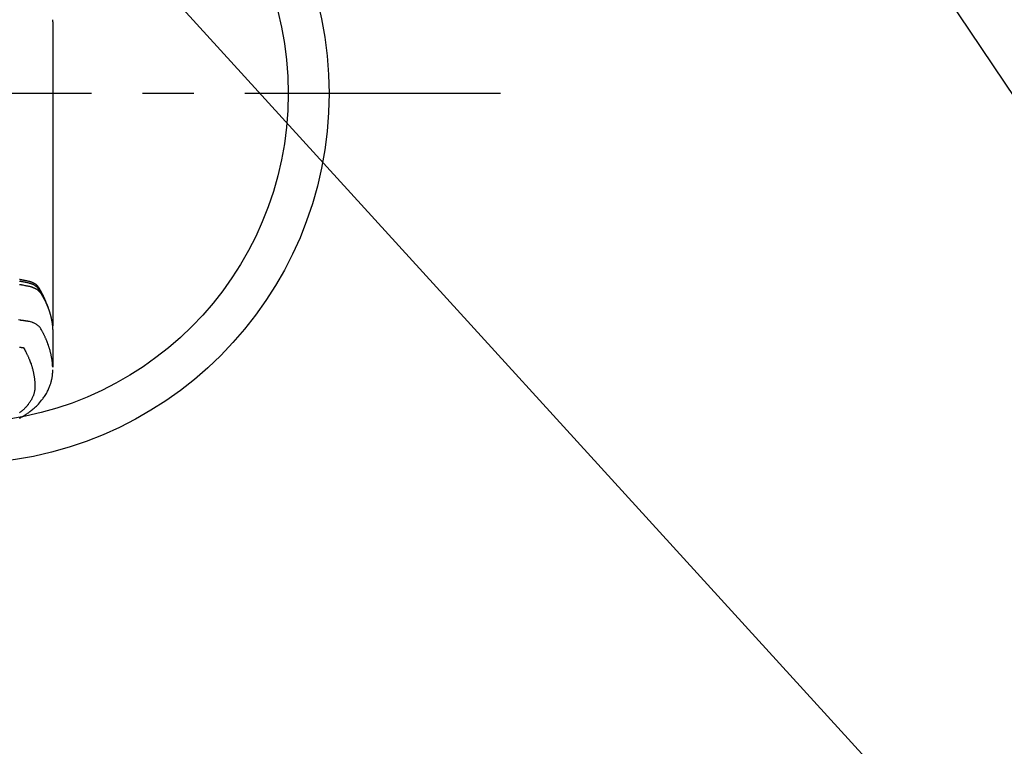
# Model space of a CAD drawing. Extents: x 27948 to 54421, y -11045 to -2175.
# Drawn here: x 45479 to 45720, y -4339 to -4161 of the extents above; entities that cross this region are included whole.
import ezdxf

# ---------------------------------------------------------------- set-up
doc = ezdxf.new("R2010")
doc.units = 0
doc.header["$LTSCALE"] = 50
doc.header["$MEASUREMENT"] = 0
doc.linetypes.add('CENTER', pattern=[2, 1.25, -0.25, 0.25, -0.25])
doc.layers.get('0').update_dxf_attribs({"linetype": 'CONTINUOUS'})
doc.layers.add('150-機器', color=8, linetype='CONTINUOUS')
doc.layers.add('160-文字', color=254, linetype='CONTINUOUS')
doc.styles.add('KH001', font='msgothic.ttc')
doc.dimstyles.new('KH1xx030', dxfattribs={"dimscale": 30, "dimtxt": 2, "dimasz": 0.6, "dimexe": 0.3, "dimexo": 1.2, "dimgap": 0.5, "dimtad": 3, "dimdec": 1, "dimdsep": 46, "dimlunit": 6, "dimtxsty": 'KH001', "dimblk": 'DOT', "dimcen": 1, "dimdle": 1, "dimclrd": 256, "dimclre": 256, "dimclrt": 256, "dimadec": 0, "dimazin": 0, "dimtfac": 1, "dimtdec": 1, "dimtix": 1, "dimtmove": 2, "dimatfit": 3, "dimldrblk": 'CLOSEDBLANK', "dimfxl": 1, "dimtolj": 1, "dimtzin": 0, "dimlwd": -1, "dimlwe": -1, "dimarcsym": 0})

# ---------------------------------------------------------------- blocks, each defined once
blk = doc.blocks.new('F402_H')
at = {"layer": '150-機器', "color": 13, "linetype": 'Continuous'}
blk.add_line((22.94, -188.14), (22.94, -261.81), dxfattribs=at)
for points in [[(22.85, -187.13), (22.86, -187.16), (22.86, -187.19), (22.87, -187.22), (22.87, -187.25), (22.87, -187.28), (22.88, -187.31), (22.88, -187.33), (22.88, -187.35), (22.89, -187.38), (22.89, -187.4), (22.89, -187.44), (22.9, -187.48), (22.9, -187.52), (22.91, -187.56), (22.91, -187.59), (22.91, -187.62), (22.91, -187.65), (22.92, -187.69), (22.92, -187.72), (22.92, -187.75), (22.92, -187.78), (22.93, -187.81), (22.93, -187.84), (22.93, -187.87), (22.93, -187.9), (22.93, -187.93), (22.93, -187.96), (22.93, -188), (22.94, -188.03), (22.94, -188.06), (22.94, -188.08), (22.94, -188.1), (22.94, -188.12), (22.94, -188.14)], [(21.58, -256.96), (21.56, -256.9), (21.54, -256.83), (21.52, -256.77), (21.5, -256.7), (21.48, -256.65), (21.46, -256.6), (21.44, -256.54), (21.43, -256.49), (21.42, -256.47), (21.41, -256.45), (21.4, -256.42), (21.39, -256.4), (21.38, -256.37), (21.37, -256.33), (21.35, -256.29), (21.34, -256.26), (21.33, -256.23), (21.32, -256.2), (21.31, -256.16), (21.29, -256.13), (21.28, -256.1), (21.27, -256.06), (21.25, -256.03), (21.24, -255.99), (21.21, -255.93), (21.19, -255.87), (21.16, -255.8), (21.14, -255.74), (21.13, -255.72), (21.12, -255.69), (21.11, -255.66), (21.1, -255.64), (21.08, -255.61), (21.07, -255.58), (21.06, -255.56), (21.05, -255.53), (21.04, -255.5), (21.03, -255.48), (21.02, -255.45), (21, -255.42), (21, -255.41), (20.99, -255.39), (20.98, -255.37), (20.97, -255.35), (20.96, -255.32), (20.94, -255.28), (20.93, -255.25), (20.91, -255.21), (20.9, -255.19), (20.89, -255.16), (20.88, -255.13), (20.87, -255.11), (20.85, -255.07), (20.83, -255.03), (20.82, -255), (20.8, -254.96), (20.79, -254.94), (20.78, -254.91), (20.76, -254.89), (20.75, -254.86), (20.74, -254.83), (20.73, -254.81), (20.71, -254.78), (20.7, -254.75), (20.69, -254.74), (20.68, -254.72), (20.68, -254.7), (20.67, -254.68), (20.66, -254.66), (20.65, -254.65), (20.64, -254.63), (20.63, -254.61), (20.61, -254.57), (20.59, -254.52), (20.57, -254.48), (20.55, -254.44), (20.53, -254.4), (20.51, -254.37), (20.5, -254.33), (20.48, -254.3), (20.46, -254.26), (20.44, -254.23), (20.42, -254.19), (20.41, -254.16), (20.39, -254.13), (20.38, -254.11), (20.37, -254.09), (20.36, -254.07), (20.34, -254.03), (20.32, -253.99), (20.3, -253.95), (20.28, -253.91), (20.26, -253.88), (20.24, -253.84), (20.22, -253.81), (20.2, -253.77), (20.19, -253.75), (20.17, -253.72), (20.16, -253.7), (20.15, -253.67), (20.13, -253.64), (20.12, -253.62), (20.1, -253.59), (20.09, -253.57), (20.08, -253.55), (20.07, -253.53), (20.06, -253.51), (20.05, -253.5), (20.01, -253.43), (19.97, -253.36), (19.93, -253.29), (19.89, -253.22), (19.88, -253.19), (19.86, -253.17), (19.84, -253.14), (19.83, -253.12), (19.81, -253.09), (19.8, -253.06), (19.78, -253.04), (19.77, -253.01), (19.76, -253), (19.75, -252.98), (19.74, -252.96), (19.73, -252.94), (19.7, -252.9), (19.67, -252.86), (19.65, -252.82), (19.62, -252.77), (19.6, -252.73), (19.57, -252.69), (19.54, -252.64), (19.52, -252.6), (19.49, -252.57), (19.47, -252.53), (19.45, -252.5), (19.42, -252.46), (19.4, -252.43), (19.38, -252.4), (19.35, -252.37), (19.33, -252.33), (19.3, -252.3), (19.27, -252.28), (19.25, -252.25), (19.22, -252.22), (19.19, -252.19), (19.16, -252.16), (19.14, -252.13), (19.11, -252.1), (19.09, -252.08), (19.06, -252.06), (19.04, -252.05), (19.02, -252.03), (18.98, -251.99), (18.95, -251.96), (18.91, -251.93), (18.87, -251.9), (18.84, -251.88), (18.81, -251.86), (18.79, -251.84), (18.76, -251.82), (18.73, -251.8), (18.7, -251.78), (18.67, -251.76), (18.63, -251.74), (18.61, -251.72), (18.59, -251.71), (18.56, -251.69), (18.54, -251.68), (18.49, -251.65), (18.45, -251.62), (18.4, -251.59), (18.35, -251.57), (18.32, -251.55), (18.28, -251.53), (18.24, -251.51), (18.21, -251.49), (18.18, -251.48), (18.15, -251.46), (18.12, -251.45), (18.09, -251.44), (18.07, -251.43), (18.04, -251.42), (18.02, -251.41), (18, -251.4), (17.98, -251.39), (17.95, -251.38), (17.93, -251.37), (17.9, -251.36), (17.88, -251.35), (17.86, -251.34), (17.84, -251.33), (17.82, -251.32), (17.79, -251.31), (17.77, -251.3), (17.74, -251.29), (17.71, -251.28), (17.69, -251.27), (17.66, -251.26), (17.63, -251.25), (17.61, -251.24), (17.58, -251.24), (17.56, -251.23), (17.54, -251.22), (17.52, -251.21), (17.49, -251.2), (17.46, -251.19), (17.44, -251.19), (17.41, -251.18), (17.37, -251.17), (17.34, -251.16), (17.3, -251.15), (17.27, -251.14), (17.24, -251.13), (17.21, -251.12), (17.18, -251.11), (17.16, -251.11), (17.13, -251.1), (17.1, -251.09), (17.07, -251.08), (17.05, -251.08), (16.89, -251.04), (16.74, -251.01), (16.59, -250.98), (16.44, -250.95), (16.37, -250.93), (16.3, -250.92), (16.22, -250.9), (16.15, -250.89), (16.12, -250.88), (16.08, -250.88), (16.04, -250.87), (16.01, -250.86), (15.92, -250.84), (15.83, -250.83), (15.74, -250.81), (15.65, -250.79), (15.57, -250.78), (15.5, -250.76), (15.43, -250.75), (15.36, -250.74), (15.28, -250.72), (15.21, -250.71), (15.14, -250.7), (15.07, -250.68), (15.01, -250.67), (14.96, -250.66), (14.9, -250.65), (14.85, -250.64), (14.79, -250.63)], [(14.8, -251), (14.98, -251.03), (15.15, -251.06), (15.31, -251.09), (15.47, -251.11), (15.62, -251.14), (15.78, -251.17), (15.91, -251.2), (16.04, -251.22), (16.17, -251.25), (16.3, -251.27), (16.46, -251.31), (16.63, -251.35), (16.8, -251.39), (16.97, -251.43), (17.04, -251.44), (17.12, -251.46), (17.19, -251.48), (17.26, -251.49), (17.32, -251.51), (17.38, -251.53), (17.44, -251.54), (17.49, -251.56), (17.56, -251.58), (17.63, -251.6), (17.69, -251.63), (17.76, -251.65), (17.87, -251.7), (17.99, -251.75), (18.1, -251.8), (18.21, -251.85), (18.3, -251.9), (18.38, -251.95), (18.47, -251.99), (18.55, -252.05), (18.61, -252.09), (18.67, -252.13), (18.73, -252.17), (18.79, -252.22), (18.84, -252.26), (18.9, -252.31), (18.95, -252.35), (19, -252.4), (19.05, -252.44), (19.09, -252.49), (19.13, -252.53), (19.17, -252.58), (19.22, -252.64), (19.27, -252.71), (19.31, -252.77), (19.35, -252.84), (19.37, -252.87), (19.39, -252.9), (19.41, -252.93), (19.43, -252.96), (19.45, -253), (19.48, -253.03), (19.5, -253.07), (19.52, -253.1), (19.57, -253.18), (19.62, -253.25), (19.66, -253.33), (19.71, -253.4), (19.73, -253.43), (19.75, -253.46), (19.77, -253.49), (19.79, -253.52), (19.81, -253.57), (19.84, -253.61), (19.86, -253.65), (19.89, -253.69), (19.92, -253.75), (19.95, -253.81), (19.98, -253.86), (20.01, -253.92), (20.03, -253.96), (20.06, -254), (20.08, -254.04), (20.11, -254.08), (20.13, -254.11), (20.15, -254.14), (20.16, -254.17), (20.18, -254.2), (20.23, -254.29), (20.28, -254.37), (20.33, -254.46), (20.38, -254.55), (20.41, -254.59), (20.44, -254.64), (20.46, -254.69), (20.49, -254.73), (20.51, -254.76), (20.53, -254.8), (20.54, -254.83), (20.56, -254.86), (20.58, -254.9), (20.6, -254.93), (20.62, -254.96), (20.64, -255), (20.66, -255.04), (20.69, -255.09), (20.71, -255.14), (20.73, -255.18), (20.76, -255.23), (20.79, -255.28), (20.81, -255.33), (20.84, -255.39), (20.86, -255.42), (20.87, -255.45), (20.89, -255.49), (20.91, -255.52), (20.93, -255.55), (20.94, -255.59), (20.96, -255.62), (20.98, -255.65), (20.99, -255.69), (21.01, -255.72), (21.03, -255.76), (21.04, -255.79), (21.08, -255.86), (21.11, -255.92), (21.14, -255.99), (21.18, -256.06), (21.19, -256.09), (21.2, -256.11), (21.21, -256.14), (21.23, -256.16), (21.25, -256.2), (21.27, -256.25), (21.29, -256.29), (21.31, -256.33), (21.33, -256.38), (21.35, -256.42), (21.37, -256.47), (21.39, -256.52), (21.42, -256.57), (21.44, -256.63), (21.47, -256.68), (21.49, -256.74), (21.5, -256.77), (21.51, -256.79), (21.52, -256.82), (21.53, -256.84), (21.55, -256.89), (21.58, -256.94), (21.6, -257), (21.62, -257.05), (21.63, -257.09), (21.65, -257.12), (21.66, -257.16), (21.68, -257.2), (21.69, -257.23), (21.7, -257.25), (21.71, -257.28), (21.71, -257.31), (21.73, -257.36), (21.75, -257.42), (21.77, -257.47), (21.79, -257.53)], [(14.84, -251.81), (15.02, -251.84), (15.09, -251.86), (15.17, -251.87), (15.25, -251.89), (15.33, -251.9), (15.59, -251.95), (15.84, -252), (16.1, -252.05), (16.36, -252.1), (16.51, -252.13), (16.66, -252.16), (16.82, -252.19), (16.97, -252.22), (17.11, -252.25), (17.25, -252.29), (17.4, -252.32), (17.54, -252.36), (17.62, -252.39), (17.7, -252.41), (17.78, -252.44), (17.86, -252.47), (17.93, -252.49), (18.01, -252.52), (18.09, -252.55), (18.16, -252.58), (18.19, -252.59), (18.23, -252.61), (18.26, -252.62), (18.29, -252.63), (18.35, -252.66), (18.41, -252.69), (18.47, -252.71), (18.52, -252.74), (18.56, -252.76), (18.6, -252.78), (18.64, -252.8), (18.68, -252.82), (18.75, -252.86), (18.82, -252.9), (18.89, -252.94), (18.97, -252.99), (19.02, -253.02), (19.08, -253.06), (19.13, -253.1), (19.19, -253.14), (19.23, -253.17), (19.28, -253.21), (19.32, -253.24), (19.36, -253.28), (19.4, -253.31), (19.43, -253.34), (19.47, -253.37), (19.5, -253.4), (19.53, -253.42), (19.56, -253.45), (19.58, -253.47), (19.61, -253.5), (19.63, -253.52), (19.66, -253.55), (19.68, -253.58), (19.71, -253.6), (19.74, -253.64), (19.78, -253.68), (19.81, -253.73), (19.84, -253.77), (19.87, -253.8), (19.89, -253.83), (19.92, -253.87), (19.94, -253.9), (19.96, -253.93), (19.97, -253.96), (19.99, -253.98), (20.01, -254.01), (20.03, -254.04), (20.05, -254.07), (20.07, -254.1), (20.09, -254.13), (20.11, -254.17), (20.13, -254.21), (20.15, -254.24), (20.17, -254.28), (20.19, -254.31), (20.21, -254.34), (20.23, -254.37), (20.25, -254.4), (20.27, -254.44), (20.29, -254.47), (20.3, -254.5), (20.32, -254.53), (20.34, -254.56), (20.36, -254.59), (20.38, -254.62), (20.39, -254.65), (20.41, -254.68), (20.43, -254.71), (20.45, -254.74), (20.47, -254.77), (20.49, -254.81), (20.51, -254.85), (20.53, -254.89), (20.55, -254.93), (20.57, -254.97), (20.59, -255), (20.61, -255.04), (20.63, -255.07), (20.65, -255.1), (20.66, -255.13), (20.68, -255.16), (20.7, -255.2), (20.73, -255.25), (20.76, -255.31), (20.79, -255.36), (20.82, -255.42), (20.83, -255.44), (20.84, -255.46), (20.85, -255.48), (20.86, -255.49), (20.88, -255.53), (20.9, -255.57), (20.91, -255.61), (20.93, -255.64), (20.95, -255.67), (20.97, -255.71), (20.98, -255.74), (21, -255.77), (21.01, -255.79), (21.02, -255.82), (21.03, -255.84), (21.05, -255.87), (21.06, -255.9), (21.08, -255.93), (21.09, -255.96), (21.11, -255.99), (21.12, -256.02), (21.13, -256.04), (21.14, -256.07), (21.16, -256.09), (21.17, -256.12), (21.18, -256.14), (21.19, -256.17), (21.2, -256.19), (21.21, -256.21), (21.22, -256.23), (21.23, -256.25), (21.24, -256.27), (21.26, -256.31), (21.28, -256.34), (21.29, -256.38), (21.31, -256.42), (21.32, -256.45), (21.33, -256.47), (21.34, -256.5), (21.35, -256.52), (21.37, -256.55), (21.38, -256.58), (21.4, -256.62), (21.41, -256.65), (21.42, -256.67), (21.43, -256.7), (21.44, -256.72), (21.46, -256.75), (21.47, -256.79), (21.49, -256.82), (21.5, -256.86), (21.52, -256.9), (21.53, -256.92), (21.54, -256.95), (21.55, -256.98), (21.56, -257), (21.58, -257.04), (21.6, -257.08), (21.61, -257.11), (21.63, -257.15), (21.64, -257.18), (21.65, -257.22), (21.66, -257.25), (21.68, -257.28), (21.69, -257.3), (21.7, -257.33), (21.71, -257.35), (21.72, -257.38), (21.73, -257.42), (21.75, -257.46), (21.76, -257.49), (21.78, -257.53), (21.79, -257.56), (21.8, -257.6), (21.81, -257.63), (21.82, -257.66), (21.84, -257.7), (21.86, -257.75), (21.87, -257.79), (21.89, -257.84), (21.9, -257.88), (21.92, -257.91), (21.93, -257.95), (21.95, -257.99), (21.96, -258.03), (21.97, -258.07), (21.99, -258.1), (22, -258.14), (22.01, -258.17), (22.02, -258.19), (22.02, -258.22), (22.03, -258.25), (22.05, -258.28), (22.06, -258.32), (22.07, -258.36), (22.08, -258.4), (22.1, -258.44), (22.11, -258.48), (22.12, -258.51), (22.13, -258.55), (22.14, -258.58), (22.15, -258.6), (22.16, -258.63), (22.17, -258.65), (22.18, -258.69), (22.19, -258.73), (22.2, -258.77), (22.21, -258.81), (22.23, -258.87), (22.25, -258.94), (22.27, -259), (22.29, -259.06), (22.3, -259.12), (22.32, -259.17), (22.33, -259.22), (22.35, -259.27), (22.36, -259.31), (22.37, -259.35), (22.38, -259.39), (22.39, -259.42), (22.4, -259.46), (22.41, -259.5), (22.42, -259.54), (22.43, -259.58), (22.44, -259.63), (22.45, -259.68), (22.46, -259.73), (22.48, -259.78), (22.49, -259.82), (22.49, -259.86), (22.5, -259.9), (22.51, -259.94), (22.52, -259.98), (22.53, -260.02), (22.54, -260.06), (22.55, -260.09), (22.56, -260.16), (22.57, -260.22), (22.59, -260.29), (22.6, -260.35), (22.61, -260.4), (22.62, -260.46), (22.63, -260.51), (22.64, -260.56), (22.65, -260.58), (22.65, -260.61), (22.66, -260.64), (22.66, -260.66), (22.67, -260.71), (22.68, -260.77), (22.69, -260.82), (22.7, -260.87), (22.7, -260.89), (22.71, -260.92), (22.71, -260.95), (22.72, -260.97), (22.72, -261.01), (22.73, -261.05), (22.73, -261.09), (22.74, -261.13), (22.75, -261.15), (22.75, -261.18), (22.75, -261.21), (22.76, -261.23), (22.76, -261.27), (22.77, -261.31), (22.77, -261.35), (22.78, -261.39), (22.79, -261.44), (22.79, -261.49), (22.8, -261.54), (22.81, -261.59), (22.81, -261.63), (22.82, -261.67), (22.82, -261.71), (22.83, -261.75), (22.83, -261.78), (22.83, -261.8), (22.83, -261.83), (22.84, -261.85), (22.84, -261.88), (22.84, -261.91), (22.85, -261.93), (22.85, -261.96), (22.85, -261.97), (22.85, -261.99), (22.85, -262), (22.86, -262.02), (22.86, -262.06), (22.86, -262.09), (22.87, -262.13), (22.87, -262.17), (22.87, -262.2), (22.88, -262.24), (22.88, -262.28), (22.88, -262.32), (22.89, -262.35), (22.89, -262.37), (22.89, -262.4), (22.89, -262.42), (22.89, -262.45), (22.9, -262.48), (22.9, -262.5), (22.9, -262.53), (22.9, -262.55), (22.9, -262.58), (22.9, -262.61), (22.91, -262.63), (22.91, -262.65), (22.91, -262.66), (22.91, -262.67), (22.91, -262.69), (22.91, -262.72), (22.91, -262.76), (22.92, -262.8), (22.92, -262.84), (22.92, -262.87), (22.92, -262.89), (22.92, -262.92), (22.92, -262.94), (22.92, -262.97), (22.93, -263), (22.93, -263.02), (22.93, -263.05), (22.93, -263.11), (22.93, -263.18), (22.93, -263.24), (22.94, -263.31), (22.94, -263.37), (22.94, -263.44), (22.94, -263.5), (22.94, -263.57), (22.94, -263.61), (22.94, -263.66), (22.94, -263.7), (22.94, -263.74), (22.94, -263.83), (22.94, -263.92), (22.94, -264.01), (22.94, -264.1), (22.94, -266.1), (22.94, -268.09), (22.94, -270.09), (22.94, -272.08)], [(22.92, -272.01), (22.91, -271.75), (22.89, -271.5), (22.87, -271.25), (22.85, -270.99), (22.83, -270.8), (22.8, -270.6), (22.78, -270.41), (22.75, -270.22), (22.74, -270.12), (22.72, -270.02), (22.71, -269.93), (22.69, -269.83), (22.66, -269.69), (22.64, -269.55), (22.61, -269.4), (22.58, -269.26), (22.55, -269.1), (22.52, -268.95), (22.48, -268.79), (22.45, -268.64), (22.41, -268.49), (22.37, -268.34), (22.33, -268.2), (22.29, -268.05), (22.26, -267.93), (22.23, -267.82), (22.2, -267.7), (22.16, -267.58), (22.12, -267.46), (22.09, -267.34), (22.05, -267.21), (22.01, -267.09), (21.96, -266.96), (21.92, -266.82), (21.87, -266.69), (21.82, -266.55), (21.79, -266.47), (21.76, -266.39), (21.73, -266.31), (21.7, -266.23), (21.67, -266.13), (21.63, -266.02), (21.59, -265.92), (21.55, -265.82), (21.53, -265.77), (21.51, -265.72), (21.49, -265.67), (21.47, -265.62), (21.41, -265.48), (21.35, -265.34), (21.29, -265.2), (21.23, -265.06), (21.17, -264.92), (21.11, -264.79), (21.05, -264.65), (20.98, -264.52), (20.93, -264.41), (20.88, -264.31), (20.83, -264.2), (20.78, -264.1), (20.73, -264), (20.68, -263.91), (20.64, -263.81), (20.59, -263.72), (20.53, -263.61), (20.47, -263.5), (20.41, -263.39), (20.36, -263.28), (20.26, -263.09), (20.15, -262.9), (20.05, -262.71), (19.93, -262.53), (19.88, -262.45), (19.82, -262.37), (19.76, -262.3), (19.7, -262.23), (19.6, -262.12), (19.49, -262.03), (19.38, -261.93), (19.27, -261.84), (19.17, -261.77), (19.07, -261.7), (18.97, -261.63), (18.87, -261.57), (18.71, -261.48), (18.54, -261.39), (18.37, -261.31), (18.2, -261.23), (18.16, -261.22), (18.12, -261.2), (18.09, -261.19), (18.05, -261.17), (17.79, -261.08), (17.52, -260.99), (17.25, -260.92), (16.97, -260.86), (16.89, -260.85), (16.81, -260.84), (16.74, -260.82), (16.66, -260.81), (16.62, -260.81), (16.58, -260.8), (16.54, -260.79), (16.5, -260.79), (16.47, -260.78), (16.44, -260.78), (16.41, -260.77), (16.38, -260.77), (16.27, -260.75), (16.17, -260.74), (16.06, -260.72), (15.95, -260.71), (15.86, -260.69), (15.77, -260.68), (15.68, -260.67), (15.59, -260.65), (15.49, -260.64), (15.39, -260.62), (15.28, -260.61), (15.12, -260.59), (15.07, -260.58), (15.02, -260.57), (15, -260.57), (15, -260.57), (15.01, -260.57), (15.02, -260.57), (15.03, -260.57), (15.04, -260.58), (15.04, -260.58), (15.01, -260.57), (14.95, -260.56), (14.88, -260.55), (14.52, -260.51)], [(22.94, -261.79), (22.94, -261.8), (22.94, -261.8), (22.94, -261.8), (22.94, -261.8), (22.94, -261.8), (22.94, -261.81), (22.94, -261.81), (22.94, -261.81), (22.94, -261.81), (22.94, -261.82), (22.94, -261.82), (22.94, -261.82), (22.94, -261.82), (22.94, -261.83), (22.94, -261.83), (22.94, -261.83), (22.94, -261.83), (22.94, -261.83), (22.94, -261.84), (22.94, -261.84), (22.94, -261.84), (22.94, -261.84), (22.93, -261.85), (22.93, -261.85), (22.93, -261.85), (22.93, -261.85), (22.93, -261.85), (22.93, -261.86), (22.93, -261.86), (22.93, -261.86), (22.93, -261.86), (22.93, -261.87), (22.93, -261.87), (22.93, -261.87), (22.93, -261.87), (22.93, -261.87), (22.93, -261.88), (22.93, -261.88), (22.93, -261.88), (22.93, -261.88), (22.93, -261.89), (22.93, -261.89), (22.92, -261.89), (22.92, -261.89), (22.92, -261.89), (22.92, -261.9), (22.92, -261.9), (22.92, -261.9), (22.92, -261.9), (22.92, -261.91), (22.92, -261.91), (22.92, -261.91), (22.92, -261.91), (22.92, -261.91), (22.92, -261.92), (22.91, -261.92), (22.91, -261.92), (22.91, -261.92), (22.91, -261.92), (22.91, -261.93), (22.91, -261.93), (22.91, -261.93), (22.91, -261.93), (22.91, -261.94), (22.91, -261.94), (22.91, -261.94), (22.9, -261.94), (22.9, -261.94), (22.9, -261.94), (22.9, -261.95), (22.9, -261.95), (22.9, -261.95), (22.9, -261.95), (22.9, -261.96), (22.9, -261.96), (22.9, -261.96), (22.89, -261.96), (22.89, -261.96), (22.89, -261.97), (22.89, -261.97), (22.89, -261.97), (22.89, -261.97), (22.89, -261.97), (22.89, -261.98), (22.88, -261.98), (22.88, -261.98), (22.88, -261.98), (22.88, -261.98), (22.88, -261.99), (22.88, -261.99), (22.88, -261.99), (22.88, -261.99), (22.87, -261.99), (22.87, -262), (22.87, -262), (22.87, -262), (22.87, -262), (22.87, -262), (22.87, -262.01), (22.86, -262.01), (22.86, -262.01), (22.86, -262.01), (22.86, -262.01), (22.86, -262.01), (22.86, -262.02), (22.86, -262.02), (22.85, -262.02), (22.85, -262.02), (22.85, -262.02), (22.85, -262.03), (22.85, -262.03), (22.85, -262.03), (22.85, -262.03), (22.84, -262.03), (22.84, -262.04), (22.84, -262.04), (22.84, -262.04), (22.84, -262.04), (22.84, -262.04), (22.83, -262.04), (22.83, -262.05), (22.83, -262.05), (22.83, -262.05), (22.83, -262.05), (22.83, -262.05), (22.82, -262.05), (22.82, -262.06)], [(14.8, -267.14), (14.89, -267.15), (14.99, -267.17), (15.08, -267.18), (15.17, -267.19), (15.24, -267.2), (15.3, -267.21), (15.37, -267.22), (15.43, -267.23), (15.51, -267.24), (15.59, -267.26), (15.67, -267.27), (15.74, -267.28), (15.76, -267.28), (15.77, -267.28), (15.79, -267.29), (15.8, -267.29)], [(15.8, -267.29), (15.94, -267.54), (16.08, -267.8), (16.22, -268.05), (16.35, -268.31), (16.45, -268.49), (16.54, -268.67), (16.62, -268.85), (16.71, -269.03), (16.76, -269.13), (16.81, -269.24), (16.86, -269.34), (16.9, -269.45), (16.97, -269.6), (17.04, -269.75), (17.1, -269.9), (17.16, -270.05), (17.18, -270.09), (17.2, -270.13), (17.21, -270.18), (17.23, -270.22), (17.33, -270.47), (17.43, -270.73), (17.52, -270.99), (17.62, -271.26), (17.66, -271.39), (17.71, -271.53), (17.75, -271.66), (17.79, -271.8), (17.82, -271.9), (17.86, -272.01), (17.89, -272.11), (17.92, -272.22), (17.97, -272.43), (18.03, -272.64), (18.08, -272.85), (18.13, -273.06), (18.17, -273.2), (18.2, -273.35), (18.23, -273.5), (18.26, -273.65), (18.29, -273.8), (18.32, -273.95), (18.34, -274.1), (18.37, -274.25), (18.39, -274.37), (18.4, -274.49), (18.42, -274.6), (18.44, -274.72), (18.46, -274.91), (18.48, -275.11), (18.5, -275.3), (18.52, -275.49), (18.53, -275.65), (18.54, -275.81), (18.55, -275.97), (18.56, -276.14), (18.56, -276.28), (18.57, -276.43), (18.57, -276.57), (18.57, -276.72), (18.57, -276.92), (18.56, -277.12), (18.55, -277.33), (18.53, -277.53), (18.51, -277.65), (18.49, -277.78), (18.47, -277.9), (18.44, -278.03), (18.41, -278.16), (18.38, -278.29), (18.35, -278.42), (18.31, -278.56), (18.27, -278.68), (18.23, -278.8), (18.19, -278.93), (18.14, -279.05), (18.08, -279.21), (18.01, -279.38), (17.93, -279.54), (17.85, -279.71), (17.79, -279.83), (17.73, -279.95), (17.66, -280.07), (17.6, -280.18), (17.52, -280.31), (17.44, -280.44), (17.36, -280.56), (17.27, -280.69), (17.19, -280.8), (17.11, -280.92), (17.02, -281.04), (16.93, -281.15), (16.88, -281.21), (16.83, -281.28), (16.78, -281.34), (16.72, -281.41), (16.66, -281.49), (16.59, -281.57), (16.52, -281.65), (16.44, -281.73), (16.38, -281.8), (16.31, -281.87), (16.24, -281.94), (16.18, -282.01), (16.09, -282.1), (16, -282.18), (15.92, -282.27), (15.83, -282.35), (15.7, -282.46), (15.58, -282.58), (15.45, -282.69), (15.32, -282.8), (15.21, -282.89), (15.1, -282.98), (14.99, -283.06), (14.88, -283.15), (14.76, -283.24)], [(14.83, -284.52), (15.04, -284.41), (15.24, -284.29), (15.43, -284.18), (15.62, -284.07), (15.8, -283.96), (15.99, -283.84), (16.1, -283.77), (16.22, -283.69), (16.33, -283.62), (16.44, -283.55), (16.62, -283.42), (16.79, -283.3), (16.97, -283.18), (17.14, -283.05), (17.35, -282.89), (17.56, -282.73), (17.77, -282.57), (17.97, -282.4), (18.17, -282.23), (18.36, -282.06), (18.56, -281.89), (18.75, -281.72), (18.92, -281.55), (19.09, -281.39), (19.25, -281.22), (19.42, -281.05), (19.69, -280.74), (19.96, -280.44), (20.22, -280.12), (20.47, -279.8), (20.62, -279.6), (20.76, -279.39), (20.91, -279.18), (21.04, -278.97), (21.21, -278.71), (21.37, -278.44), (21.53, -278.16), (21.67, -277.88), (21.78, -277.66), (21.89, -277.43), (21.99, -277.21), (22.09, -276.98), (22.17, -276.77), (22.25, -276.57), (22.32, -276.36), (22.39, -276.16), (22.44, -276.01), (22.48, -275.87), (22.52, -275.72), (22.56, -275.57), (22.6, -275.44), (22.63, -275.3), (22.66, -275.16), (22.69, -275.02), (22.7, -274.99), (22.71, -274.96), (22.71, -274.94), (22.72, -274.91), (22.75, -274.75), (22.78, -274.59), (22.8, -274.43), (22.83, -274.27), (22.85, -274.11), (22.87, -273.95), (22.89, -273.79), (22.9, -273.63), (22.91, -273.54), (22.92, -273.44), (22.92, -273.35), (22.92, -273.25), (22.93, -273.17), (22.93, -273.08), (22.93, -273), (22.93, -272.91), (22.93, -272.87), (22.93, -272.82), (22.93, -272.77), (22.93, -272.72)]]:
    blk.add_lwpolyline(points, dxfattribs=at)
blk = doc.blocks.new('_ClosedBlank')
at = {"color": 0, "linetype": 'ByBlock', "lineweight": -2}
for p, q in [((-1, 0.167), (0, 0)), ((-1, 0.167), (-1, -0.167)), ((0, 0), (-1, -0.167))]:
    blk.add_line(p, q, dxfattribs=at)
blk = doc.blocks.new('_Dot')
at = {"color": 0, "linetype": 'ByBlock', "lineweight": -2}
blk.add_line((-0.5, 0), (-1, 0), dxfattribs=at)
at = {"color": 0, "linetype": 'ByBlock', "const_width": 0.5}
blk.add_lwpolyline([(-0.25, 0, 1), (0.25, 0, 1)], format="xyb", close=True, dxfattribs=at)

msp = doc.modelspace()

# ---------------------------------------------------------------- linework, layer by layer
at = {"layer": '150-機器', "color": 161, "linetype": 'CENTER'}
msp.add_line((45597.06, -4179.33), (45332.26, -4179.33), dxfattribs=at)
at = {"layer": '150-機器', "color": 13}
for radius in [90.5, 80.5]:
    msp.add_circle((45464.66, -4179.33), radius, dxfattribs=at)

# ---------------------------------------------------------------- block references
at = {"layer": '150-機器'}
msp.add_blockref('F402_H', (45464.65, -3974.14), dxfattribs=at)

# ---------------------------------------------------------------- leaders
at = {"layer": '160-文字', "annotation_type": 0, "has_hookline": 1, "hookline_direction": 0}
for points, text_width in [([(44705.98, -3960.39), (45539.15, -5543.6), (45539.75, -5543.6)], 1240.62), ([(44975.98, -3967.15), (45651.93, -5271.86), (45652.53, -5271.86)], 1630.62), ([(45344.66, -3966.95), (46298.27, -5012.6), (46298.87, -5012.6)], 964.26)]:
    msp.add_leader(points, dimstyle='KH1xx030', override={"dimgap": 0.5, "dimtad": 1}, dxfattribs=dict(at, text_width=text_width))
at = {"layer": '160-文字'}
msp.add_leader([(45584.66, -3974.33), (46280.87, -5012.6)], dimstyle='KH1xx030', override={"dimgap": 0.5, "dimtad": 1}, dxfattribs=at)

doc.saveas('drawing.dxf')
